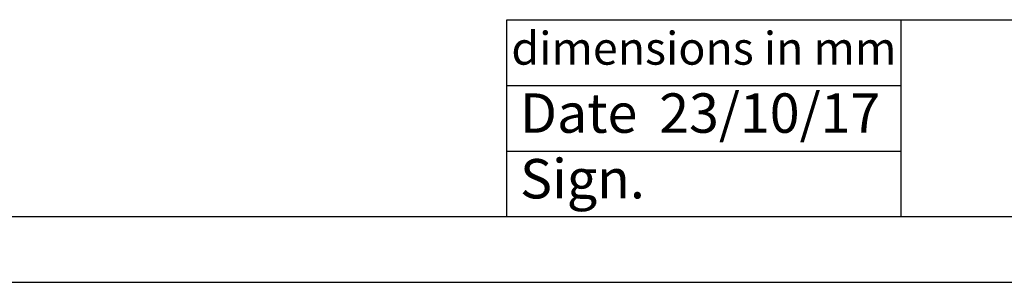
# Model space of a CAD drawing. Units: millimetres. Extents: x -64 to 233, y -111 to 99.
# Drawn here: x 7 to 82, y -111 to -91 of the extents above; entities that cross this region are included whole.
import ezdxf

# ---------------------------------------------------------------- set-up
doc = ezdxf.new("R2010")
doc.units = ezdxf.units.MM
doc.layers.add('1', color=7, linetype='Continuous')
doc.styles.add('CONVERTER_12', font='ARIAL.TTF', dxfattribs={"width": 1.2})
doc.styles.add('CONVERTER_13', font='ARIAL.TTF', dxfattribs={"width": 1.38})

# ---------------------------------------------------------------- blocks, each defined once
blk = doc.blocks.new('_formato_A4', base_point=(84.5, -6))
at = {"layer": '1', "color": 7, "linetype": 'Continuous'}
for p, q in [((44, -106), (44, -91)), ((44, -91), (228, -91)), ((74, -91), (74, -106)), ((44, -96), (74, -96)), ((44, -101), (74, -101)), ((-59, -106), (228, -106)), ((-64, -111), (233, -111))]:
    blk.add_line(p, q, dxfattribs=at)
at = {"layer": '1', "color": 7}
for s, insert, char_height, attachment_point, line_spacing_factor, style in [('dimensions in mm', (59, -93.5), 2.5, 5, 0.60024, 'CONVERTER_13'), ('Date', (45, -98.5), 3, 4, 1.320528, 'CONVERTER_12'), ('23/10/17', (55.6, -98.5), 3, 4, 1.320528, 'CONVERTER_12'), ('Sign.', (45, -103.5), 3, 4, 1.320528, 'CONVERTER_12')]:
    blk.add_mtext(s, dxfattribs=dict(at, insert=insert, char_height=char_height, attachment_point=attachment_point, line_spacing_factor=line_spacing_factor, style=style))
blk = doc.blocks.new('A4_oriz', base_point=(-148.5, 105))
at = {"layer": '1'}
blk.add_blockref('_formato_A4', (84.5, -6), dxfattribs=at)

msp = doc.modelspace()

# ---------------------------------------------------------------- block references
msp.add_blockref('A4_oriz', (-148.5, 105))

doc.saveas('drawing.dxf')
